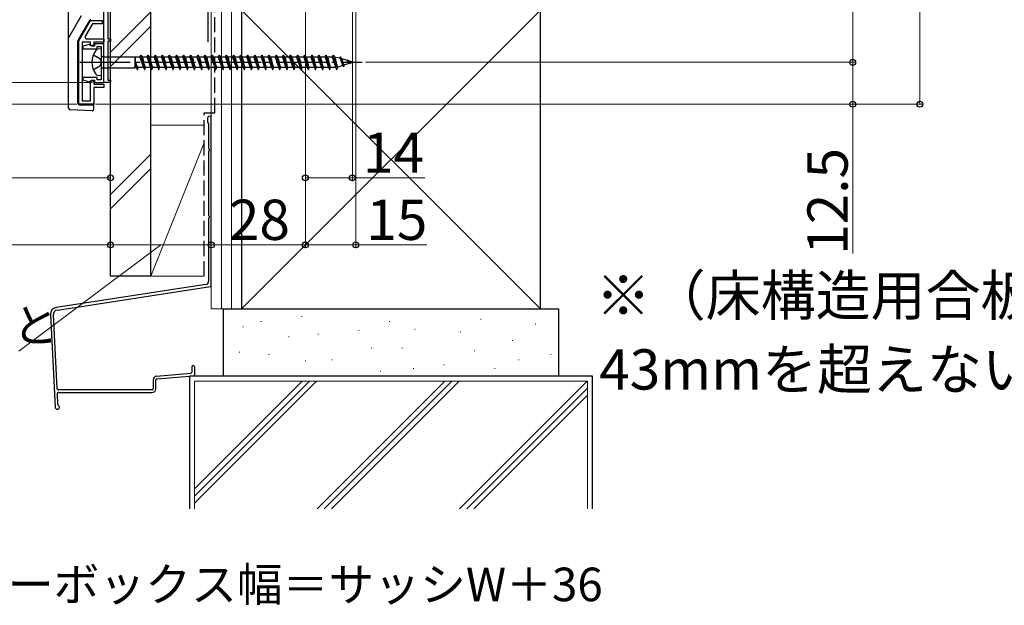
# Model space of a CAD drawing. Extents: x 0 to 1414, y 0 to 2096.
# Drawn here: x 900 to 1193, y 496 to 671 of the extents above; entities that cross this region are included whole.
import ezdxf

# ---------------------------------------------------------------- set-up
doc = ezdxf.new("R2010")
doc.units = 0
doc.linetypes.add('YCENTER_1', pattern=[13, 10, -1, 1, -1])
doc.linetypes.add('YHIDDEN_1', pattern=[4, 3, -1])
for name, color, linetype, lineweight in [('USER1', 3, 'CONTINUOUS', 13), ('YKK_11', 7, 'CONTINUOUS', 30), ('YKK_12', 2, 'CONTINUOUS', 13), ('YKK_13', 4, 'CONTINUOUS', 30), ('YKK_D', 6, 'CONTINUOUS', 13), ('YSS_K', 3, 'CONTINUOUS', 13), ('YSS_KE', 3, 'CONTINUOUS', 30)]:
    doc.layers.add(name, color=color, linetype=linetype, lineweight=lineweight)
doc.styles.add('text-b', font='txt')

msp = doc.modelspace()

# ---------------------------------------------------------------- linework, layer by layer
at = {"layer": 'YKK_11', "linetype": 'ByBlock', "lineweight": -2, "ltscale": 0.5}
for p, q in [((924.88, 652.07), (924.88, 676.5)), ((926.08, 676.57), (926.08, 665.07)), ((917.38, 664.51), (920.88, 670.57)), ((921.45, 669.57), (919.18, 665.64)), ((920.88, 670.57), (924.38, 670.57)), ((924.38, 669.57), (921.45, 669.57)), ((924.38, 670.57), (924.38, 669.57)), ((919.18, 665.64), (919.51, 665.07)), ((917.38, 645.57), (917.38, 664.51)), ((920.88, 664.07), (918.38, 664.07)), ((918.38, 664.07), (918.38, 646.57)), ((920.5, 663.36), (918.58, 662.84)), ((918.58, 662.84), (918.58, 662.07)), ((919.51, 665.07), (924.88, 665.07)), ((920.87, 663.12), (920.5, 663.36)), ((921.17, 662.87), (920.87, 663.12)), ((920.88, 663.07), (920.88, 664.07)), ((921.88, 663.07), (920.88, 663.07)), ((922.13, 662.87), (921.17, 662.87)), ((924.88, 664.07), (921.88, 664.07)), ((921.88, 664.07), (921.88, 663.07)), ((924.88, 663.57), (922.13, 663.57)), ((922.13, 663.57), (922.13, 662.87)), ((922.93, 662.07), (922.93, 662.77)), ((922.93, 662.77), (924.08, 662.77)), ((924.08, 662.77), (924.08, 652.87)), ((924.88, 665.07), (924.88, 664.07)), ((924.88, 652.07), (924.88, 663.57)), ((926.08, 665.07), (926.88, 665.07)), ((926.88, 664.37), (926.08, 664.37)), ((926.08, 664.37), (926.08, 652.77)), ((926.88, 665.07), (926.88, 664.37)), ((918.58, 662.07), (922.93, 662.07)), ((922.93, 653.57), (918.58, 653.57)), ((918.58, 653.57), (918.58, 652.8)), ((918.58, 652.8), (920.5, 652.28)), ((920.5, 652.28), (920.87, 652.52)), ((920.87, 652.52), (921.17, 652.77)), ((920.88, 646.57), (920.88, 652.57)), ((920.88, 652.57), (921.88, 652.57)), ((921.17, 652.77), (922.13, 652.77)), ((921.88, 652.57), (921.88, 651.57)), ((921.88, 651.57), (924.88, 651.57)), ((922.13, 652.77), (922.13, 652.07)), ((922.13, 652.07), (924.88, 652.07)), ((922.93, 652.87), (922.93, 653.57)), ((924.08, 652.87), (922.93, 652.87)), ((926.88, 652.07), (924.88, 652.07)), ((924.88, 651.57), (924.88, 650.57)), ((926.08, 652.77), (926.88, 652.77)), ((926.88, 652.77), (926.88, 652.07)), ((924.88, 650.57), (921.88, 650.57)), ((921.88, 650.57), (921.88, 645.57)), ((921.88, 645.57), (917.38, 645.57)), ((918.38, 646.57), (920.88, 646.57))]:
    msp.add_line(p, q, dxfattribs=at)
at = {"layer": 'YKK_12', "ltscale": 0.5}
for p, q in [((926.88, 740.07), (926.88, 652.07)), ((924.88, 652.07), (924.88, 674.07)), ((924.88, 652.07), (926.88, 652.07))]:
    msp.add_line(p, q, dxfattribs=at)
at = {"layer": 'YKK_13', "ltscale": 1.5}
for p, q in [((914.38, 644.44), (914.38, 676.14)), ((914.44, 665.48), (918.2, 671.99)), ((920.58, 670.52), (917.24, 664.73)), ((917.18, 645.87), (917.18, 664.48)), ((917.38, 663.07), (917.18, 663.07)), ((917.38, 652.07), (917.38, 663.07)), ((917.38, 652.07), (917.18, 652.07)), ((917.68, 645.37), (921.88, 645.37)), ((921.88, 644.1), (921.88, 646.07)), ((921.35, 643.6), (914.85, 643.94))]:
    msp.add_line(p, q, dxfattribs=at)
at = {"layer": 'YKK_13', "linetype": 'YHIDDEN_1', "ltscale": 1.5}
for p, q in [((921.77, 660.32), (923.7, 659.19)), ((923.7, 656.94), (921.77, 655.82)), ((923.7, 659.19), (924.2, 658.07)), ((924.2, 658.07), (923.7, 656.94))]:
    msp.add_line(p, q, dxfattribs=at)
at = {"layer": 'YKK_13'}
for p, q in [((924.08, 662.07), (923.18, 661.99)), ((924.08, 662.07), (924.08, 654.07)), ((924.58, 659.74), (934.13, 659.74)), ((934.13, 659.74), (934.35, 659.57)), ((934.13, 659.74), (934.13, 656.39)), ((935.64, 659.57), (935.89, 660.17)), ((935.89, 660.17), (935.99, 660.17)), ((935.89, 660.17), (936.95, 655.97)), ((935.99, 660.17), (936.24, 659.57)), ((937.76, 659.57), (938.01, 660.17)), ((938.01, 660.17), (938.11, 660.17)), ((938.01, 660.17), (939.07, 655.97)), ((938.11, 660.17), (938.36, 659.57)), ((939.88, 659.57), (940.13, 660.17)), ((940.13, 660.17), (940.23, 660.17)), ((940.13, 660.17), (941.19, 655.97)), ((940.23, 660.17), (940.48, 659.57)), ((942, 659.57), (942.25, 660.17)), ((942.25, 660.17), (942.35, 660.17)), ((942.25, 660.17), (943.31, 655.97)), ((942.35, 660.17), (942.6, 659.57)), ((944.12, 659.57), (944.37, 660.17)), ((944.37, 660.17), (944.47, 660.17)), ((944.37, 660.17), (945.43, 655.97)), ((944.47, 660.17), (944.72, 659.57)), ((946.24, 659.57), (946.49, 660.17)), ((946.49, 660.17), (946.59, 660.17)), ((946.49, 660.17), (947.55, 655.97)), ((946.59, 660.17), (946.84, 659.57)), ((948.36, 659.57), (948.61, 660.17)), ((948.61, 660.17), (948.71, 660.17)), ((948.61, 660.17), (949.67, 655.97)), ((948.71, 660.17), (948.96, 659.57)), ((950.48, 659.57), (950.73, 660.17)), ((950.73, 660.17), (950.83, 660.17)), ((950.73, 660.17), (951.79, 655.97)), ((950.83, 660.17), (951.08, 659.57)), ((952.6, 659.57), (952.85, 660.17)), ((952.85, 660.17), (952.95, 660.17)), ((952.85, 660.17), (953.91, 655.97)), ((952.95, 660.17), (953.2, 659.57)), ((954.72, 659.57), (954.97, 660.17)), ((954.97, 660.17), (955.07, 660.17)), ((954.97, 660.17), (956.03, 655.97)), ((955.07, 660.17), (955.32, 659.57)), ((956.84, 659.57), (957.09, 660.17)), ((957.09, 660.17), (957.19, 660.17)), ((957.09, 660.17), (958.15, 655.97)), ((957.19, 660.17), (957.44, 659.57)), ((958.96, 659.57), (959.21, 660.17)), ((959.21, 660.17), (959.31, 660.17)), ((959.21, 660.17), (960.27, 655.97)), ((959.31, 660.17), (959.56, 659.57)), ((961.08, 659.57), (961.33, 660.17)), ((961.33, 660.17), (961.43, 660.17)), ((961.33, 660.17), (962.39, 655.97)), ((961.43, 660.17), (961.68, 659.57)), ((963.2, 659.57), (963.45, 660.17)), ((963.45, 660.17), (963.55, 660.17)), ((963.45, 660.17), (964.51, 655.97)), ((963.55, 660.17), (963.8, 659.57)), ((965.32, 659.57), (965.57, 660.17)), ((965.57, 660.17), (965.67, 660.17)), ((965.57, 660.17), (966.63, 655.97)), ((965.67, 660.17), (965.92, 659.57)), ((967.44, 659.57), (967.69, 660.17)), ((967.69, 660.17), (967.79, 660.17)), ((967.69, 660.17), (968.75, 655.97)), ((967.79, 660.17), (968.04, 659.57)), ((969.56, 659.57), (969.81, 660.17)), ((969.81, 660.17), (969.91, 660.17)), ((969.81, 660.17), (970.87, 655.97)), ((969.91, 660.17), (970.16, 659.57)), ((971.68, 659.57), (971.93, 660.17)), ((971.93, 660.17), (972.03, 660.17)), ((971.93, 660.17), (972.99, 655.97)), ((972.03, 660.17), (972.28, 659.57)), ((973.8, 659.57), (974.05, 660.17)), ((974.05, 660.17), (974.15, 660.17)), ((974.05, 660.17), (975.11, 655.97)), ((974.15, 660.17), (974.4, 659.57)), ((975.92, 659.57), (976.17, 660.17)), ((976.17, 660.17), (976.27, 660.17)), ((976.17, 660.17), (977.23, 655.97)), ((976.27, 660.17), (976.52, 659.57)), ((978.04, 659.57), (978.29, 660.17)), ((978.29, 660.17), (978.39, 660.17)), ((978.29, 660.17), (979.35, 655.97)), ((978.39, 660.17), (978.64, 659.57)), ((980.16, 659.57), (980.41, 660.17)), ((980.41, 660.17), (980.51, 660.17)), ((980.41, 660.17), (981.47, 655.97)), ((980.51, 660.17), (980.76, 659.57)), ((982.28, 659.57), (982.53, 660.17)), ((982.53, 660.17), (982.63, 660.17)), ((982.53, 660.17), (983.59, 655.97)), ((982.63, 660.17), (982.88, 659.57)), ((984.4, 659.57), (984.65, 660.17)), ((984.65, 660.17), (984.75, 660.17)), ((984.65, 660.17), (985.71, 655.97)), ((984.75, 660.17), (985, 659.57)), ((986.52, 659.57), (986.77, 660.17)), ((986.77, 660.17), (986.87, 660.17)), ((986.77, 660.17), (987.83, 655.97)), ((986.87, 660.17), (987.12, 659.57)), ((988.64, 659.57), (988.89, 660.17)), ((988.89, 660.17), (988.99, 660.17)), ((988.89, 660.17), (989.95, 655.97)), ((988.99, 660.17), (989.24, 659.57)), ((990.76, 659.57), (991.01, 660.17)), ((991.01, 660.17), (991.11, 660.17)), ((991.01, 660.17), (992.07, 655.97)), ((991.11, 660.17), (991.36, 659.57)), ((992.88, 659.57), (993.13, 660.17)), ((993.13, 660.17), (993.23, 660.17)), ((993.13, 660.17), (994.19, 655.97)), ((993.23, 660.17), (993.48, 659.57)), ((995.08, 659.32), (995.25, 659.74)), ((995.25, 659.74), (995.35, 659.7)), ((995.25, 659.74), (996.28, 656.85)), ((934.35, 656.57), (934.35, 659.57)), ((935.64, 659.57), (934.35, 659.57)), ((934.35, 658.07), (934.58, 656.57)), ((934.35, 658.07), (934.83, 655.97)), ((935.64, 659.57), (936.68, 656.57)), ((936.24, 659.57), (936.27, 659.56)), ((937.76, 659.57), (936.24, 659.57)), ((937.76, 659.57), (937.79, 659.56)), ((937.76, 659.57), (938.8, 656.57)), ((938.36, 659.57), (938.39, 659.56)), ((939.88, 659.57), (938.36, 659.57)), ((939.88, 659.57), (939.91, 659.56)), ((939.88, 659.57), (940.92, 656.57)), ((942, 659.57), (940.48, 659.57)), ((940.48, 659.57), (940.51, 659.56)), ((942, 659.57), (943.04, 656.57)), ((944.12, 659.57), (942.6, 659.57)), ((942.6, 659.57), (942.63, 659.56)), ((944.12, 659.57), (945.16, 656.57)), ((944.72, 659.57), (944.75, 659.56)), ((946.24, 659.57), (944.72, 659.57)), ((946.24, 659.57), (947.28, 656.57)), ((946.84, 659.57), (946.87, 659.56)), ((948.36, 659.57), (946.84, 659.57)), ((947.19, 658.82), (947.22, 658.7)), ((948.36, 659.57), (949.4, 656.57)), ((950.48, 659.57), (948.96, 659.57)), ((948.96, 659.57), (948.99, 659.56)), ((950.48, 659.57), (951.52, 656.57)), ((951.08, 659.57), (951.11, 659.56)), ((952.6, 659.57), (951.08, 659.57)), ((952.6, 659.57), (953.64, 656.57)), ((953.2, 659.57), (953.23, 659.56)), ((954.72, 659.57), (953.2, 659.57)), ((954.72, 659.57), (955.76, 656.57)), ((956.84, 659.57), (955.32, 659.57)), ((955.32, 659.57), (955.35, 659.56)), ((956.84, 659.57), (957.88, 656.57)), ((957.44, 659.57), (957.47, 659.56)), ((958.96, 659.57), (957.44, 659.57)), ((958.96, 659.57), (960, 656.57)), ((961.08, 659.57), (959.56, 659.57)), ((959.56, 659.57), (959.59, 659.56)), ((961.08, 659.57), (962.12, 656.57)), ((961.68, 659.57), (961.71, 659.56)), ((963.2, 659.57), (961.68, 659.57)), ((963.2, 659.57), (964.24, 656.57)), ((965.32, 659.57), (963.8, 659.57)), ((963.8, 659.57), (963.83, 659.56)), ((965.32, 659.57), (966.36, 656.57)), ((965.92, 659.57), (965.95, 659.56)), ((967.44, 659.57), (965.92, 659.57)), ((967.44, 659.57), (968.48, 656.57)), ((969.56, 659.57), (968.04, 659.57)), ((968.04, 659.57), (968.07, 659.56)), ((969.56, 659.57), (970.6, 656.57)), ((970.16, 659.57), (970.19, 659.56)), ((971.68, 659.57), (970.16, 659.57)), ((971.68, 659.57), (972.72, 656.57)), ((972.28, 659.57), (972.31, 659.56)), ((973.8, 659.57), (972.28, 659.57)), ((973.8, 659.57), (974.84, 656.57)), ((975.92, 659.57), (974.4, 659.57)), ((974.4, 659.57), (974.43, 659.56)), ((975.92, 659.57), (976.96, 656.57)), ((978.04, 659.57), (976.52, 659.57)), ((976.52, 659.57), (976.55, 659.56)), ((978.04, 659.57), (979.08, 656.57)), ((978.64, 659.57), (978.67, 659.56)), ((980.16, 659.57), (978.64, 659.57)), ((980.16, 659.57), (981.2, 656.57)), ((980.76, 659.57), (980.79, 659.56)), ((982.28, 659.57), (980.76, 659.57)), ((982.28, 659.57), (983.32, 656.57)), ((984.4, 659.57), (982.88, 659.57)), ((982.88, 659.57), (982.91, 659.56)), ((984.4, 659.57), (985.44, 656.57)), ((985, 659.57), (985.03, 659.56)), ((986.52, 659.57), (985, 659.57)), ((986.52, 659.57), (987.56, 656.57)), ((987.12, 659.57), (987.15, 659.56)), ((988.64, 659.57), (987.12, 659.57)), ((988.64, 659.57), (989.68, 656.57)), ((990.76, 659.57), (989.24, 659.57)), ((989.24, 659.57), (989.27, 659.56)), ((990.76, 659.57), (991.8, 656.57)), ((992.88, 659.57), (991.36, 659.57)), ((991.36, 659.57), (991.39, 659.56)), ((992.88, 659.57), (992.91, 659.56)), ((992.88, 659.57), (993.92, 656.57)), ((993.48, 659.57), (993.51, 659.56)), ((995.08, 659.32), (993.48, 659.57)), ((996.05, 657.12), (994.58, 656.66)), ((995.35, 659.7), (995.57, 659.16)), ((997.29, 658.63), (995.57, 659.16)), ((995.57, 659.16), (995.6, 659.15)), ((995.6, 659.15), (995.63, 659.13)), ((996.02, 657.22), (996.05, 657.12)), ((996.05, 657.12), (996.28, 656.85)), ((996.28, 656.84), (996.41, 656.9)), ((996.41, 656.9), (996.57, 657.29)), ((996.49, 657.29), (996.52, 657.28)), ((998.28, 657.82), (996.57, 657.29)), ((997.29, 658.63), (997.37, 658.82)), ((997.29, 658.63), (998.15, 657.91)), ((999.08, 658.07), (997.73, 658.49)), ((999.08, 658.07), (998.28, 657.82)), ((924.08, 654.07), (923.18, 654.15)), ((924.58, 656.39), (934.13, 656.39)), ((934.13, 656.39), (934.35, 656.57)), ((934.58, 656.57), (934.35, 656.57)), ((934.58, 656.57), (934.83, 655.97)), ((934.83, 655.97), (934.93, 655.97)), ((934.93, 655.97), (935.18, 656.57)), ((936.7, 656.57), (935.18, 656.57)), ((936.67, 656.57), (936.7, 656.57)), ((936.7, 656.57), (936.95, 655.97)), ((936.95, 655.97), (937.05, 655.97)), ((937.05, 655.97), (937.3, 656.57)), ((938.82, 656.57), (937.3, 656.57)), ((938.76, 656.59), (938.79, 656.57)), ((938.79, 656.57), (938.82, 656.57)), ((938.82, 656.57), (939.07, 655.97)), ((939.07, 655.97), (939.17, 655.97)), ((939.17, 655.97), (939.42, 656.57)), ((940.94, 656.57), (939.42, 656.57)), ((940.88, 656.59), (940.91, 656.57)), ((940.91, 656.57), (940.94, 656.57)), ((940.94, 656.57), (941.19, 655.97)), ((941.19, 655.97), (941.29, 655.97)), ((941.29, 655.97), (941.54, 656.57)), ((943.06, 656.57), (941.54, 656.57)), ((943, 656.59), (943.03, 656.57)), ((943.03, 656.57), (943.06, 656.57)), ((943.06, 656.57), (943.31, 655.97)), ((943.31, 655.97), (943.41, 655.97)), ((943.41, 655.97), (943.66, 656.57)), ((945.18, 656.57), (943.66, 656.57)), ((945.12, 656.59), (945.15, 656.57)), ((945.15, 656.57), (945.18, 656.57)), ((945.18, 656.57), (945.43, 655.97)), ((945.43, 655.97), (945.53, 655.97)), ((945.53, 655.97), (945.78, 656.57)), ((947.3, 656.57), (945.78, 656.57)), ((947.24, 656.59), (947.27, 656.57)), ((947.27, 656.57), (947.3, 656.57)), ((947.3, 656.57), (947.55, 655.97)), ((947.55, 655.97), (947.65, 655.97)), ((947.65, 655.97), (947.9, 656.57)), ((949.42, 656.57), (947.9, 656.57)), ((949.36, 656.59), (949.39, 656.57)), ((949.39, 656.57), (949.42, 656.57)), ((949.42, 656.57), (949.67, 655.97)), ((949.67, 655.97), (949.77, 655.97)), ((949.77, 655.97), (950.02, 656.57)), ((951.54, 656.57), (950.02, 656.57)), ((951.48, 656.59), (951.51, 656.57)), ((951.51, 656.57), (951.54, 656.57)), ((951.54, 656.57), (951.79, 655.97)), ((951.73, 656), (951.76, 655.98)), ((951.76, 655.98), (951.79, 655.97)), ((951.79, 655.97), (951.89, 655.97)), ((951.89, 655.97), (952.14, 656.57)), ((953.66, 656.57), (952.14, 656.57)), ((953.6, 656.59), (953.63, 656.57)), ((953.63, 656.57), (953.66, 656.57)), ((953.66, 656.57), (953.91, 655.97)), ((953.91, 655.97), (954.01, 655.97)), ((954.01, 655.97), (954.26, 656.57)), ((955.78, 656.57), (954.26, 656.57)), ((955.72, 656.59), (955.75, 656.57)), ((955.75, 656.57), (955.78, 656.57)), ((955.78, 656.57), (956.03, 655.97)), ((956.03, 655.97), (956.13, 655.97)), ((956.13, 655.97), (956.38, 656.57)), ((957.9, 656.57), (956.38, 656.57)), ((957.84, 656.59), (957.87, 656.57)), ((957.87, 656.57), (957.9, 656.57)), ((957.9, 656.57), (958.15, 655.97)), ((958.15, 655.97), (958.25, 655.97)), ((958.25, 655.97), (958.5, 656.57)), ((960.02, 656.57), (958.5, 656.57)), ((959.96, 656.59), (959.99, 656.57)), ((959.99, 656.57), (960.02, 656.57)), ((960.02, 656.57), (960.27, 655.97)), ((960.27, 655.97), (960.37, 655.97)), ((960.37, 655.97), (960.62, 656.57)), ((962.14, 656.57), (960.62, 656.57)), ((962.08, 656.59), (962.11, 656.57)), ((962.11, 656.57), (962.14, 656.57)), ((962.14, 656.57), (962.39, 655.97)), ((962.39, 655.97), (962.49, 655.97)), ((962.49, 655.97), (962.74, 656.57)), ((964.26, 656.57), (962.74, 656.57)), ((964.2, 656.59), (964.23, 656.57)), ((964.23, 656.57), (964.26, 656.57)), ((964.26, 656.57), (964.51, 655.97)), ((964.51, 655.97), (964.61, 655.97)), ((964.61, 655.97), (964.86, 656.57)), ((966.38, 656.57), (964.86, 656.57)), ((966.32, 656.59), (966.35, 656.57)), ((966.35, 656.57), (966.38, 656.57)), ((966.38, 656.57), (966.63, 655.97)), ((966.63, 655.97), (966.73, 655.97)), ((966.73, 655.97), (966.98, 656.57)), ((968.5, 656.57), (966.98, 656.57)), ((968.44, 656.59), (968.47, 656.57)), ((968.47, 656.57), (968.5, 656.57)), ((968.5, 656.57), (968.75, 655.97)), ((968.75, 655.97), (968.85, 655.97)), ((968.85, 655.97), (969.1, 656.57)), ((970.62, 656.57), (969.1, 656.57)), ((970.56, 656.59), (970.59, 656.57)), ((970.59, 656.57), (970.62, 656.57)), ((970.62, 656.57), (970.87, 655.97)), ((970.87, 655.97), (970.97, 655.97)), ((970.97, 655.97), (971.22, 656.57)), ((972.74, 656.57), (971.22, 656.57)), ((972.68, 656.59), (972.71, 656.57)), ((972.71, 656.57), (972.74, 656.57)), ((972.74, 656.57), (972.99, 655.97)), ((972.99, 655.97), (973.09, 655.97)), ((973.09, 655.97), (973.34, 656.57)), ((974.86, 656.57), (973.34, 656.57)), ((974.8, 656.59), (974.83, 656.57)), ((974.83, 656.57), (974.86, 656.57)), ((974.86, 656.57), (975.11, 655.97)), ((975.11, 655.97), (975.21, 655.97)), ((975.21, 655.97), (975.46, 656.57)), ((976.98, 656.57), (975.46, 656.57)), ((976.92, 656.59), (976.95, 656.57)), ((976.95, 656.57), (976.98, 656.57)), ((976.98, 656.57), (977.23, 655.97)), ((977.23, 655.97), (977.33, 655.97)), ((977.33, 655.97), (977.58, 656.57)), ((979.1, 656.57), (977.58, 656.57)), ((979.04, 656.59), (979.07, 656.57)), ((979.07, 656.57), (979.1, 656.57)), ((979.1, 656.57), (979.35, 655.97)), ((979.35, 655.97), (979.45, 655.97)), ((979.45, 655.97), (979.7, 656.57)), ((981.22, 656.57), (979.7, 656.57)), ((981.16, 656.59), (981.19, 656.57)), ((981.19, 656.57), (981.22, 656.57)), ((981.22, 656.57), (981.47, 655.97)), ((981.47, 655.97), (981.57, 655.97)), ((981.57, 655.97), (981.82, 656.57)), ((983.34, 656.57), (981.82, 656.57)), ((983.28, 656.59), (983.31, 656.57)), ((983.31, 656.57), (983.34, 656.57)), ((983.34, 656.57), (983.59, 655.97)), ((983.59, 655.97), (983.69, 655.97)), ((983.69, 655.97), (983.94, 656.57)), ((985.46, 656.57), (983.94, 656.57)), ((985.4, 656.59), (985.43, 656.57)), ((985.43, 656.57), (985.46, 656.57)), ((985.46, 656.57), (985.71, 655.97)), ((985.71, 655.97), (985.81, 655.97)), ((985.81, 655.97), (986.06, 656.57)), ((987.58, 656.57), (986.06, 656.57)), ((987.52, 656.59), (987.55, 656.57)), ((987.55, 656.57), (987.58, 656.57)), ((987.58, 656.57), (987.83, 655.97)), ((987.83, 655.97), (987.93, 655.97)), ((987.93, 655.97), (988.18, 656.57)), ((989.7, 656.57), (988.18, 656.57)), ((989.64, 656.59), (989.67, 656.57)), ((989.67, 656.57), (989.7, 656.57)), ((989.7, 656.57), (989.95, 655.97)), ((989.95, 655.97), (990.05, 655.97)), ((990.05, 655.97), (990.3, 656.57)), ((991.82, 656.57), (990.3, 656.57)), ((991.76, 656.59), (991.79, 656.57)), ((991.79, 656.57), (991.82, 656.57)), ((991.82, 656.57), (992.07, 655.97)), ((992.07, 655.97), (992.17, 655.97)), ((992.17, 655.97), (992.42, 656.57)), ((993.94, 656.57), (992.42, 656.57)), ((993.91, 656.57), (993.94, 656.57)), ((993.94, 656.57), (994.19, 655.97)), ((994.19, 655.97), (994.29, 655.97)), ((994.29, 655.97), (994.58, 656.66))]:
    msp.add_line(p, q, dxfattribs=at)
at = {"layer": 'YKK_13', "linetype": 'YCENTER_1', "ltscale": 1.5}
msp.add_line((917.72, 658.07), (1001.79, 658.07), dxfattribs=at)
at = {"layer": 'YKK_13', "ltscale": 1.5}
for centre, start, end in [((921.02, 670.27), 90.0034, 150.0034), ((914.88, 665.23), 150.0034, 180.0034), ((917.68, 664.48), 150.0034, 180.0034), ((917.68, 645.87), 180.0034, 270.0034), ((914.88, 644.44), 180.0034, 267.0034), ((921.38, 644.1), 267.0034, 0.0034)]:
    msp.add_arc(centre, 0.5, start, end, dxfattribs=at)
at = {"layer": 'YKK_13'}
for centre, radius, start, end in [((927.33, 658.07), 6, 143.7246, 216.2754), ((923.35, 660.84), 1.16, 98.5284, 137.8411), ((924.58, 660.24), 0.5, 180, 270), ((923.35, 655.3), 1.16, 222.1589, 261.4716), ((924.58, 655.89), 0.5, 90, 180)]:
    msp.add_arc(centre, radius, start, end, dxfattribs=at)
for points, knots in [([(934.35, 658.07), (934.38, 657.98), (934.47, 657.73), (934.61, 657.34), (934.78, 656.95), (934.94, 656.7), (935.08, 656.59), (935.15, 656.57), (935.18, 656.57)], [0, 0, 0, 0, 0.276262, 0.799269, 1.238761, 1.557736, 1.671992, 1.766829, 1.766829, 1.766829, 1.766829]), ([(936.26, 659.57), (936.32, 659.5), (936.5, 659.29), (936.59, 658.79), (936.76, 658.16), (936.9, 657.48), (937.05, 656.98), (937.16, 656.66), (937.26, 656.6), (937.3, 656.57)], [0, 0, 0, 0, 0.255057, 0.831819, 1.468345, 2.253149, 2.873632, 3.074866, 3.223375, 3.223375, 3.223375, 3.223375]), ([(938.38, 659.57), (938.44, 659.5), (938.62, 659.29), (938.71, 658.79), (938.88, 658.16), (939.02, 657.48), (939.17, 656.98), (939.28, 656.66), (939.38, 656.6), (939.42, 656.57)], [0, 0, 0, 0, 0.255057, 0.831819, 1.468345, 2.253149, 2.873632, 3.074866, 3.223375, 3.223375, 3.223375, 3.223375]), ([(940.5, 659.57), (940.56, 659.5), (940.74, 659.29), (940.83, 658.79), (941, 658.16), (941.14, 657.48), (941.29, 656.98), (941.4, 656.66), (941.5, 656.6), (941.54, 656.57)], [0, 0, 0, 0, 0.255057, 0.831819, 1.468345, 2.253149, 2.873632, 3.074866, 3.223375, 3.223375, 3.223375, 3.223375]), ([(942.62, 659.57), (942.68, 659.5), (942.86, 659.29), (942.95, 658.79), (943.12, 658.16), (943.26, 657.48), (943.41, 656.98), (943.52, 656.66), (943.62, 656.6), (943.66, 656.57)], [0, 0, 0, 0, 0.255057, 0.831819, 1.468345, 2.253149, 2.873632, 3.074866, 3.223375, 3.223375, 3.223375, 3.223375]), ([(944.74, 659.57), (944.8, 659.5), (944.98, 659.29), (945.07, 658.79), (945.24, 658.16), (945.38, 657.48), (945.53, 656.98), (945.64, 656.66), (945.74, 656.6), (945.78, 656.57)], [0, 0, 0, 0, 0.255057, 0.831819, 1.468345, 2.253149, 2.873632, 3.074866, 3.223375, 3.223375, 3.223375, 3.223375]), ([(946.86, 659.57), (946.92, 659.5), (947.1, 659.29), (947.19, 658.79), (947.36, 658.16), (947.5, 657.48), (947.65, 656.98), (947.76, 656.66), (947.86, 656.6), (947.9, 656.57)], [0, 0, 0, 0, 0.255057, 0.831819, 1.468345, 2.253149, 2.873632, 3.074866, 3.223375, 3.223375, 3.223375, 3.223375]), ([(948.98, 659.57), (949.04, 659.5), (949.22, 659.29), (949.31, 658.79), (949.48, 658.16), (949.62, 657.48), (949.77, 656.98), (949.88, 656.66), (949.98, 656.6), (950.02, 656.57)], [0, 0, 0, 0, 0.255057, 0.831819, 1.468345, 2.253149, 2.873632, 3.074866, 3.223375, 3.223375, 3.223375, 3.223375]), ([(951.1, 659.57), (951.16, 659.5), (951.34, 659.29), (951.43, 658.79), (951.6, 658.16), (951.74, 657.48), (951.89, 656.98), (952, 656.66), (952.1, 656.6), (952.14, 656.57)], [0, 0, 0, 0, 0.255057, 0.831819, 1.468345, 2.253149, 2.873632, 3.074866, 3.223375, 3.223375, 3.223375, 3.223375]), ([(953.22, 659.57), (953.28, 659.5), (953.46, 659.29), (953.55, 658.79), (953.72, 658.16), (953.86, 657.48), (954.01, 656.98), (954.12, 656.66), (954.22, 656.6), (954.26, 656.57)], [0, 0, 0, 0, 0.255057, 0.831819, 1.468345, 2.253149, 2.873632, 3.074866, 3.223375, 3.223375, 3.223375, 3.223375]), ([(955.34, 659.57), (955.4, 659.5), (955.58, 659.29), (955.67, 658.79), (955.84, 658.16), (955.98, 657.48), (956.13, 656.98), (956.24, 656.66), (956.34, 656.6), (956.38, 656.57)], [0, 0, 0, 0, 0.255057, 0.831819, 1.468345, 2.253149, 2.873632, 3.074866, 3.223375, 3.223375, 3.223375, 3.223375]), ([(957.46, 659.57), (957.52, 659.5), (957.7, 659.29), (957.79, 658.79), (957.96, 658.16), (958.1, 657.48), (958.25, 656.98), (958.36, 656.66), (958.46, 656.6), (958.5, 656.57)], [0, 0, 0, 0, 0.255057, 0.831819, 1.468345, 2.253149, 2.873632, 3.074866, 3.223375, 3.223375, 3.223375, 3.223375]), ([(959.58, 659.57), (959.64, 659.5), (959.82, 659.29), (959.91, 658.79), (960.08, 658.16), (960.22, 657.48), (960.37, 656.98), (960.48, 656.66), (960.58, 656.6), (960.62, 656.57)], [0, 0, 0, 0, 0.255057, 0.831819, 1.468345, 2.253149, 2.873632, 3.074866, 3.223375, 3.223375, 3.223375, 3.223375]), ([(961.7, 659.57), (961.76, 659.5), (961.94, 659.29), (962.03, 658.79), (962.2, 658.16), (962.34, 657.48), (962.49, 656.98), (962.6, 656.66), (962.7, 656.6), (962.74, 656.57)], [0, 0, 0, 0, 0.255057, 0.831819, 1.468345, 2.253149, 2.873632, 3.074866, 3.223375, 3.223375, 3.223375, 3.223375]), ([(963.82, 659.57), (963.88, 659.5), (964.06, 659.29), (964.15, 658.79), (964.32, 658.16), (964.46, 657.48), (964.61, 656.98), (964.72, 656.66), (964.82, 656.6), (964.86, 656.57)], [0, 0, 0, 0, 0.255057, 0.831819, 1.468345, 2.253149, 2.873632, 3.074866, 3.223375, 3.223375, 3.223375, 3.223375]), ([(965.94, 659.57), (966, 659.5), (966.18, 659.29), (966.27, 658.79), (966.44, 658.16), (966.58, 657.48), (966.73, 656.98), (966.84, 656.66), (966.94, 656.6), (966.98, 656.57)], [0, 0, 0, 0, 0.255057, 0.831819, 1.468345, 2.253149, 2.873632, 3.074866, 3.223375, 3.223375, 3.223375, 3.223375]), ([(968.06, 659.57), (968.12, 659.5), (968.3, 659.29), (968.39, 658.79), (968.56, 658.16), (968.7, 657.48), (968.85, 656.98), (968.96, 656.66), (969.06, 656.6), (969.1, 656.57)], [0, 0, 0, 0, 0.255057, 0.831819, 1.468345, 2.253149, 2.873632, 3.074866, 3.223375, 3.223375, 3.223375, 3.223375]), ([(970.18, 659.57), (970.24, 659.5), (970.42, 659.29), (970.51, 658.79), (970.68, 658.16), (970.82, 657.48), (970.97, 656.98), (971.08, 656.66), (971.18, 656.6), (971.22, 656.57)], [0, 0, 0, 0, 0.255057, 0.831819, 1.468345, 2.253149, 2.873632, 3.074866, 3.223375, 3.223375, 3.223375, 3.223375]), ([(972.3, 659.57), (972.36, 659.5), (972.54, 659.29), (972.63, 658.79), (972.8, 658.16), (972.94, 657.48), (973.09, 656.98), (973.2, 656.66), (973.3, 656.6), (973.34, 656.57)], [0, 0, 0, 0, 0.255057, 0.831819, 1.468345, 2.253149, 2.873632, 3.074866, 3.223375, 3.223375, 3.223375, 3.223375]), ([(974.42, 659.57), (974.48, 659.5), (974.66, 659.29), (974.75, 658.79), (974.92, 658.16), (975.06, 657.48), (975.21, 656.98), (975.32, 656.66), (975.42, 656.6), (975.46, 656.57)], [0, 0, 0, 0, 0.255057, 0.831819, 1.468345, 2.253149, 2.873632, 3.074866, 3.223375, 3.223375, 3.223375, 3.223375]), ([(976.54, 659.57), (976.6, 659.5), (976.78, 659.29), (976.87, 658.79), (977.04, 658.16), (977.18, 657.48), (977.33, 656.98), (977.44, 656.66), (977.54, 656.6), (977.58, 656.57)], [0, 0, 0, 0, 0.255057, 0.831819, 1.468345, 2.253149, 2.873632, 3.074866, 3.223375, 3.223375, 3.223375, 3.223375]), ([(978.66, 659.57), (978.72, 659.5), (978.9, 659.29), (978.99, 658.79), (979.16, 658.16), (979.3, 657.48), (979.45, 656.98), (979.56, 656.66), (979.66, 656.6), (979.7, 656.57)], [0, 0, 0, 0, 0.255057, 0.831819, 1.468345, 2.253149, 2.873632, 3.074866, 3.223375, 3.223375, 3.223375, 3.223375]), ([(980.78, 659.57), (980.84, 659.5), (981.02, 659.29), (981.11, 658.79), (981.28, 658.16), (981.42, 657.48), (981.57, 656.98), (981.68, 656.66), (981.78, 656.6), (981.82, 656.57)], [0, 0, 0, 0, 0.255057, 0.831819, 1.468345, 2.253149, 2.873632, 3.074866, 3.223375, 3.223375, 3.223375, 3.223375]), ([(982.9, 659.57), (982.96, 659.5), (983.14, 659.29), (983.23, 658.79), (983.4, 658.16), (983.54, 657.48), (983.69, 656.98), (983.8, 656.66), (983.9, 656.6), (983.94, 656.57)], [0, 0, 0, 0, 0.255057, 0.831819, 1.468345, 2.253149, 2.873632, 3.074866, 3.223375, 3.223375, 3.223375, 3.223375]), ([(985.02, 659.57), (985.08, 659.5), (985.26, 659.29), (985.35, 658.79), (985.52, 658.16), (985.66, 657.48), (985.81, 656.98), (985.92, 656.66), (986.02, 656.6), (986.06, 656.57)], [0, 0, 0, 0, 0.255057, 0.831819, 1.468345, 2.253149, 2.873632, 3.074866, 3.223375, 3.223375, 3.223375, 3.223375]), ([(987.14, 659.57), (987.2, 659.5), (987.38, 659.29), (987.47, 658.79), (987.64, 658.16), (987.78, 657.48), (987.93, 656.98), (988.04, 656.66), (988.14, 656.6), (988.18, 656.57)], [0, 0, 0, 0, 0.255057, 0.831819, 1.468345, 2.253149, 2.873632, 3.074866, 3.223375, 3.223375, 3.223375, 3.223375]), ([(989.26, 659.57), (989.32, 659.5), (989.5, 659.29), (989.59, 658.79), (989.76, 658.16), (989.9, 657.48), (990.05, 656.98), (990.16, 656.66), (990.26, 656.6), (990.3, 656.57)], [0, 0, 0, 0, 0.255057, 0.831819, 1.468345, 2.253149, 2.873632, 3.074866, 3.223375, 3.223375, 3.223375, 3.223375]), ([(991.38, 659.57), (991.44, 659.5), (991.62, 659.29), (991.71, 658.79), (991.88, 658.16), (992.02, 657.48), (992.17, 656.98), (992.28, 656.66), (992.38, 656.6), (992.42, 656.57)], [0, 0, 0, 0, 0.255057, 0.831819, 1.468345, 2.253149, 2.873632, 3.074866, 3.223375, 3.223375, 3.223375, 3.223375]), ([(993.51, 659.56), (993.56, 659.5), (993.72, 659.33), (993.83, 658.9), (993.95, 658.38), (994.09, 657.86), (994.2, 657.38), (994.31, 657.02), (994.4, 656.78), (994.49, 656.68), (994.55, 656.66), (994.57, 656.66)], [0, 0, 0, 0, 0.210996, 0.702735, 1.282311, 1.822115, 2.312674, 2.769703, 2.958423, 3.074517, 3.147914, 3.147914, 3.147914, 3.147914]), ([(995.08, 659.32), (995.11, 659.29), (995.22, 659.21), (995.34, 658.92), (995.47, 658.57), (995.6, 658.18), (995.69, 657.85), (995.81, 657.57), (995.9, 657.38), (995.96, 657.27), (996.01, 657.23), (996.02, 657.22)], [0, 0, 0, 0, 0.105004, 0.412533, 0.901592, 1.249887, 1.637338, 1.931777, 2.134997, 2.287147, 2.31367, 2.31367, 2.31367, 2.31367]), ([(995.6, 659.16), (995.63, 659.13), (995.74, 659.03), (995.82, 658.73), (995.98, 658.36), (996.1, 657.96), (996.24, 657.62), (996.34, 657.38), (996.46, 657.29), (996.53, 657.27), (996.56, 657.28), (996.57, 657.28)], [0, 0, 0, 0, 0.132711, 0.449191, 0.877547, 1.3461, 1.702871, 1.990861, 2.093635, 2.149948, 2.182184, 2.182184, 2.182184, 2.182184]), ([(997.38, 658.81), (997.43, 658.79), (997.53, 658.76), (997.66, 658.61), (997.79, 658.42), (997.9, 658.19), (998.04, 658.01), (998.17, 657.89), (998.24, 657.84), (998.28, 657.82)], [0, 0, 0, 0, 0.159048, 0.316244, 0.568326, 0.836035, 1.09291, 1.243123, 1.362175, 1.362175, 1.362175, 1.362175])]:
    msp.add_open_spline(points, degree=3, knots=knots, dxfattribs=at)
at = {"layer": 'YKK_D', "ltscale": 1.5}
for p, q in [((999.88, 788.87), (999.88, 602.65)), ((984.88, 786.37), (984.88, 622.65)), ((984.88, 782.07), (984.88, 602.65)), ((984.88, 771.37), (984.88, 602.65)), ((1167.88, 762.57), (1167.88, 645.57)), ((998.88, 761.87), (998.88, 622.65)), ((956.88, 731.83), (956.88, 602.65)), ((956.88, 719.37), (956.88, 602.65)), ((1147.88, 707.07), (1147.88, 658.07)), ((1002.79, 658.07), (1148.88, 658.07)), ((1002.79, 658.07), (1148.88, 658.07)), ((1147.88, 658.07), (1147.88, 645.57)), ((921.43, 652.07), (700.88, 652.07)), ((921.43, 652.07), (700.88, 652.07)), ((926.88, 653.65), (926.88, 602.65)), ((926.88, 651.47), (926.88, 622.65)), ((916.88, 645.57), (700.88, 645.57)), ((922.38, 645.57), (1168.88, 645.57)), ((922.38, 645.57), (1148.88, 645.57)), ((1147.88, 645.57), (1147.88, 601.07)), ((926.88, 634.57), (926.88, 602.65)), ((926.88, 623.65), (835.08, 623.65)), ((984.88, 623.65), (998.88, 623.65)), ((998.88, 623.65), (1020.45, 623.65)), ((796.88, 603.65), (926.88, 603.65)), ((941.88, 603.65), (899.59, 571.98)), ((926.88, 603.65), (956.88, 603.65)), ((956.88, 603.65), (984.88, 603.65)), ((984.88, 603.65), (999.88, 603.65)), ((999.88, 603.65), (1021.1, 603.65))]:
    msp.add_line(p, q, dxfattribs=at)
at = {"layer": 'YKK_D', "linetype": 'ByBlock', "lineweight": -2}
for centre in [(1147.88, 658.07), (1147.88, 658.07), (1147.88, 645.57), (1167.88, 645.57), (926.88, 623.65), (984.88, 623.65), (998.88, 623.65), (926.88, 603.65), (926.88, 603.65), (956.88, 603.65), (956.88, 603.65), (984.88, 603.65), (984.88, 603.65), (999.88, 603.65)]:
    msp.add_circle(centre, 0.875, dxfattribs=at)
at = {"layer": 'YSS_K'}
for p, q in [((956.88, 584.57), (956.88, 762.57)), ((959.88, 584.57), (959.88, 762.57)), ((962.88, 584.57), (962.88, 762.57)), ((965.88, 762.57), (965.88, 584.57)), ((938.88, 673.1), (926.88, 661.1)), ((1054.88, 673.57), (965.88, 584.57)), ((965.88, 673.57), (1054.88, 584.57)), ((938.88, 668.86), (926.88, 656.86)), ((938.88, 630.67), (926.88, 618.67)), ((938.88, 626.43), (926.88, 614.43)), ((956.88, 584.57), (965.88, 584.57)), ((965.88, 584.57), (956.88, 584.57)), ((971.59, 580.82), (971.79, 580.82)), ((983.69, 582.33), (983.89, 582.33)), ((1009.8, 580.82), (1010, 580.82)), ((1037.03, 581.57), (1037.23, 581.57)), ((966.29, 579.3), (966.49, 579.3)), ((1000.72, 578.17), (1000.92, 578.17)), ((1017.36, 578.55), (1017.56, 578.55)), ((1030.98, 577.79), (1031.18, 577.79)), ((1053.3, 580.06), (1053.5, 580.06)), ((979.91, 576.28), (980.11, 576.28)), ((988.61, 577.03), (988.81, 577.03)), ((1046.49, 575.14), (1046.69, 575.14)), ((1004.5, 572.87), (1004.7, 572.87)), ((1013.58, 572.87), (1013.78, 572.87)), ((1035.14, 572.12), (1035.34, 572.12)), ((965.16, 571.74), (965.36, 571.74)), ((973.86, 570.98), (974.06, 570.98)), ((984.83, 569.09), (985.03, 569.09)), ((992.77, 569.47), (992.97, 569.47)), ((1048.38, 569.47), (1048.58, 569.47)), ((1057.84, 570.98), (1058.04, 570.98)), ((1007.15, 566.06), (1007.35, 566.06)), ((1016.98, 566.82), (1017.18, 566.82)), ((1026.06, 567.95), (1026.26, 567.95)), ((1041.19, 566.82), (1041.39, 566.82)), ((951.88, 526.73), (988.22, 563.07)), ((951.88, 525.07), (951.88, 563.07)), ((951.88, 528.85), (986.1, 563.07)), ((951.88, 563.07), (1068.88, 563.07)), ((951.88, 530.97), (983.98, 563.07)), ((1026.4, 563.07), (988.4, 525.07)), ((990.52, 525.07), (1028.52, 563.07)), ((1030.65, 563.07), (992.64, 525.07)), ((1030.83, 525.07), (1068.83, 563.07)), ((1068.88, 563.07), (1068.88, 525.07)), ((1032.95, 525.07), (1068.88, 561)), ((1035.07, 525.07), (1068.88, 558.88))]:
    msp.add_line(p, q, dxfattribs=at)
at = {"layer": 'YSS_K', "ltscale": 1.5}
for p, q in [((954.78, 639.34), (938.88, 639.34)), ((938.88, 639.34), (938.88, 594.34)), ((954.78, 634.09), (938.88, 594.34)), ((938.88, 594.34), (954.78, 594.34))]:
    msp.add_line(p, q, dxfattribs=at)
at = {"layer": 'YSS_KE', "linetype": 'YHIDDEN_1', "ltscale": 1.5}
for p, q in [((957.88, 643), (957.88, 761.57)), ((954.78, 643), (957.88, 643)), ((954.78, 594.34), (954.78, 643))]:
    msp.add_line(p, q, dxfattribs=at)
at = {"layer": 'YSS_KE'}
for p, q in [((926.88, 594.34), (926.88, 730.07)), ((938.88, 594.34), (938.88, 730.07)), ((955.88, 719.07), (955.88, 664.07)), ((965.88, 673.57), (965.88, 584.57)), ((1054.88, 584.57), (1054.88, 673.57)), ((955.78, 641.45), (955.78, 640.2)), ((956.08, 639.81), (956.08, 632.46)), ((956.88, 591.58), (956.88, 641.45)), ((956.08, 631.54), (956.08, 612.46)), ((956.08, 611.54), (956.08, 592.84)), ((938.88, 594.34), (926.88, 594.34)), ((955.25, 591.86), (910.66, 585)), ((911.05, 584.26), (956.63, 591.28)), ((960.38, 584.57), (960.38, 564.57)), ((960.38, 584.57), (1060.38, 584.57)), ((965.88, 584.57), (1054.88, 584.57)), ((1060.38, 564.57), (1060.38, 584.57)), ((939.58, 563.43), (939.58, 560.8)), ((940.38, 560.8), (940.38, 563.43)), ((950.38, 564.57), (950.38, 525.07)), ((1070.38, 564.57), (950.38, 564.57)), ((1060.38, 564.57), (960.38, 564.57)), ((1070.38, 525.07), (1070.38, 564.57)), ((939.28, 560.5), (911.36, 560.5)), ((911.45, 559.7), (939.28, 559.7))]:
    msp.add_line(p, q, dxfattribs=at)
at = {"layer": 'YSS_KE', "ltscale": 1.5}
for p, q in [((908.97, 582.93), (910.35, 555.32)), ((909.78, 582.7), (910.87, 560.98)), ((951.08, 567.3), (951.08, 565.71)), ((951.88, 567.3), (951.88, 564.98)), ((940.58, 564.52), (950.8, 565.41)), ((940.65, 563.72), (951.6, 564.68)), ((910.95, 559.18), (911.1, 556.21)), ((911, 554.7), (911.03, 554.7))]:
    msp.add_line(p, q, dxfattribs=at)
at = {"layer": 'YSS_KE'}
for centre, radius, start, end in [((956.33, 641.45), 0.55, 360, 180.0017), ((955.98, 640.2), 0.2, 179.9969, 255.5197), ((955.88, 639.81), 0.2, 360, 75.5217), ((956.28, 632.46), 0.2, 180, 246.4215), ((956.28, 631.54), 0.2, 113.5785, 180), ((956.08, 632), 0.3, 293.5799, 66.4201), ((956.28, 612.46), 0.2, 180, 246.4215), ((956.28, 611.54), 0.2, 113.5785, 180), ((956.08, 612), 0.3, 293.5799, 66.4201), ((955.08, 592.84), 1, 279.716, 0), ((956.58, 591.58), 0.3, 279.7163, 0), ((939.28, 560.8), 1.1, 270, 360), ((939.28, 560.8), 0.3, 270, 360)]:
    msp.add_arc(centre, radius, start, end, dxfattribs=at)
at = {"layer": 'YSS_KE', "ltscale": 1.5}
for centre, radius, start, end in [((910.97, 583.03), 2, 98.74, 182.8596), ((911.28, 582.78), 1.5, 98.7614, 182.8596), ((951.48, 567.3), 0.4, 90.0001, 180), ((951.48, 567.3), 0.4, 0, 90.0001), ((940.68, 563.43), 1.1, 94.9698, 180), ((940.68, 563.43), 0.3, 94.9698, 180), ((950.78, 565.71), 0.3, 274.9698, 0), ((951.58, 564.98), 0.3, 274.9698, 0), ((911.36, 561), 0.5, 182.8596, 270.0001), ((911.45, 559.2), 0.5, 90.0001, 182.8596), ((911, 555.35), 0.65, 182.8596, 270.0001), ((911.03, 555.35), 0.65, 270.0001, 66.7301), ((911.4, 556.22), 0.3, 182.8596, 246.7301)]:
    msp.add_arc(centre, radius, start, end, dxfattribs=at)

# ---------------------------------------------------------------- texts
at = {"layer": 'USER1'}
for s, p in [('※（床構造用合板の厚さ）＋（床材の厚さ）は', (1071.36, 582.61)), ('43mmを超えないようにしてください。', (1072.39, 560.57))]:
    msp.add_text(s, height=12, dxfattribs=at).set_placement(p)
at = {"layer": 'YKK_D', "style": 'text-b'}
for s, height, p in [('14', 12, (1002.04, 625.15)), ('28', 12, (962.12, 605.15)), ('15', 12, (1003.04, 605.15)), ('外壁厚さ：45mm以下のこと', 10, (734.51, 574.67)), ('シャッターボックス幅＝サッシW＋36', 10, (841.69, 497.51))]:
    msp.add_text(s, height=height, dxfattribs=at).set_placement(p)
msp.add_text('12.5', height=12, rotation=90, dxfattribs=at).set_placement((1146.38, 600.73))

doc.saveas('drawing.dxf')
